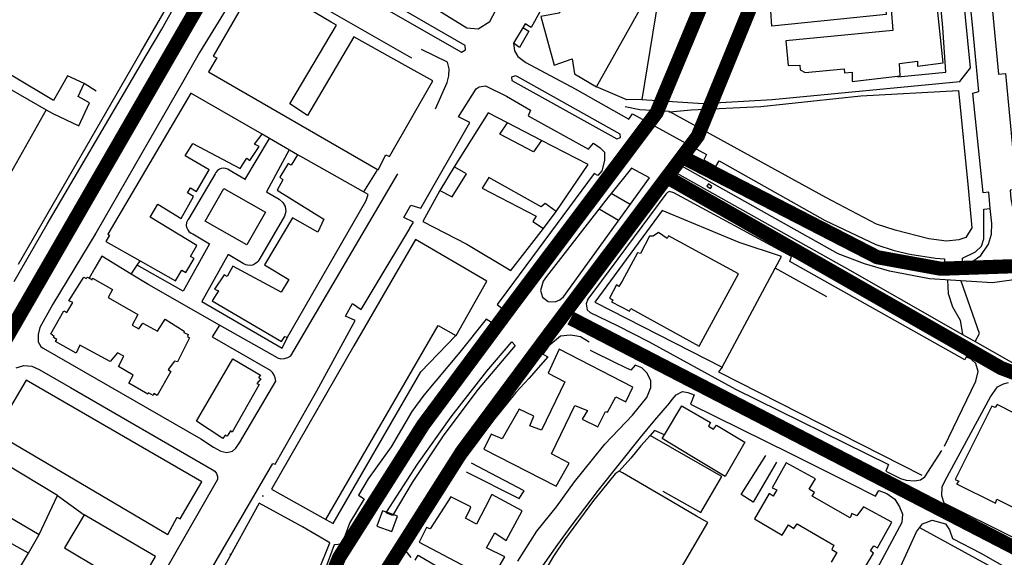
# Model space of a CAD drawing. Extents: x 418760 to 422960, y 4123356 to 4126326.
# Drawn here: x 422401 to 422748, y 4124938 to 4125128 of the extents above; entities that cross this region are included whole.
import ezdxf

# ---------------------------------------------------------------- set-up
doc = ezdxf.new("R2010")
doc.units = 0
doc.header["$LTSCALE"] = 150
doc.header["$MEASUREMENT"] = 0
doc.layers.add('BASE-CIUDAD', color=251, linetype='CONTINUOUS')
doc.layers.add('JERARQUIA', color=7, linetype='CONTINUOUS')

msp = doc.modelspace()

# ---------------------------------------------------------------- linework, layer by layer
at = {"layer": 'BASE-CIUDAD'}
for points in [[(422719.11, 4125304.59), (422716.34, 4125336.97), (422713.94, 4125342.93), (422711.32, 4125342.84), (422708.86, 4125341.48), (422704.75, 4125336.09), (422696.91, 4125324.4), (422681.12, 4125301.34), (422671.18, 4125287.55), (422659.48, 4125270.45), (422651.02, 4125257.23), (422643.03, 4125244.22), (422638.98, 4125237.62), (422629.69, 4125220.63), (422631.34, 4125219.7), (422626.83, 4125210.72), (422612.05, 4125181.82), (422595.72, 4125151.59), (422581.06, 4125125.13), (422578.99, 4125126.43), (422574.89, 4125119.5)], [(422743.17, 4125061.15), (422742.6, 4125066.93), (422740.61, 4125066.68), (422737.06, 4125101.91), (422739.11, 4125102.45), (422736.85, 4125126.06), (422732.86, 4125164.6), (422729.16, 4125201.31), (422725.66, 4125237.58), (422722.41, 4125271.56), (422719.11, 4125304.59)], [(422736.2, 4125110.87), (422731.73, 4125156.25), (422727.48, 4125199.44), (422686.97, 4125196.37), (422664.73, 4125149.29), (422627.83, 4125146.64), (422620.14, 4125099.64), (422641.8, 4125098.21), (422666.23, 4125099.71), (422732.45, 4125106), (422736.2, 4125110.87)], [(422530.19, 4125142.54), (422558.37, 4125125.02), (422562.38, 4125124.58), (422566.47, 4125127.15), (422586.32, 4125164.8)], [(422557.9, 4125117.14), (422557.78, 4125118.72), (422489.99, 4125157.91), (422488.26, 4125158.3), (422487.55, 4125157.06), (422490.68, 4125154.34), (422499.28, 4125149.22), (422556.49, 4125116.36), (422557.9, 4125117.14)], [(422400.21, 4125041.5), (422443.35, 4125116.38), (422464.13, 4125152.47)], [(422626.26, 4125143.32), (422625.31, 4125143.69), (422627.58, 4125147.8), (422623.98, 4125149.94), (422624.31, 4125150.99), (422621.41, 4125152.22), (422617.05, 4125151.27), (422612.11, 4125151.07), (422594.78, 4125146.49), (422596.47, 4125140.8), (422592.87, 4125134.41), (422593.04, 4125132.87), (422590.91, 4125130.11), (422584.56, 4125128.98), (422589.24, 4125111.73), (422595.63, 4125114.07), (422596.4, 4125108.76), (422604.14, 4125104.15), (422620.87, 4125133.87), (422622.77, 4125137.25), (422626.26, 4125143.32)], [(422710.49, 4125107.62), (422727.5, 4125109.34), (422726.36, 4125125.03), (422723.64, 4125155.41)], [(422398.61, 4125035.38), (422410.3, 4125055.68), (422421.85, 4125075.33), (422437.58, 4125102.13), (422445.25, 4125115.14), (422450.73, 4125124.44), (422465.11, 4125150.4)], [(422706.43, 4125129.72), (422666.11, 4125125.61), (422664.67, 4125147.38), (422704.93, 4125150.02), (422706.43, 4125129.72)], [(422726.58, 4125112.56), (422722.55, 4125150.77), (422714.06, 4125149.67), (422707.1, 4125148.76), (422708.22, 4125131.51), (422708.71, 4125124.05), (422670.99, 4125120.33), (422671.85, 4125111.62), (422675.97, 4125111.76), (422676.03, 4125110.15), (422677.79, 4125109.16), (422691.64, 4125110.54), (422691.71, 4125109.08), (422694.45, 4125109.32), (422694.46, 4125105.96), (422711.37, 4125107.99), (422711.08, 4125112.39), (422717.46, 4125113.15), (422717.53, 4125111.43), (422726.58, 4125112.56)], [(422546.38, 4125106.29), (422536.67, 4125111.72), (422518.57, 4125121.83), (422502.16, 4125094.06), (422495.94, 4125098.07), (422512.35, 4125125.91), (422510.5, 4125126.99), (422500.78, 4125132.7), (422494.67, 4125136.3), (422484.45, 4125141.95), (422468.91, 4125115), (422470.14, 4125114.39), (422467.17, 4125109.43), (422527.1, 4125074.87), (422529.76, 4125080.15), (422531.06, 4125079.58), (422546.38, 4125106.29)], [(422742.98, 4125140.88), (422746.01, 4125108.56), (422748.54, 4125108.87), (422752.36, 4125067.89), (422750.13, 4125067.67), (422750.44, 4125064.56), (422750.96, 4125061.5), (422751.68, 4125057.23), (422753.02, 4125052.7), (422755.03, 4125049.37), (422758.94, 4125046.64), (422763.77, 4125045.01), (422767.84, 4125045.18), (422805.81, 4125050.09), (422828.29, 4125053.15), (422833.92, 4125053.92), (422833.25, 4125058.44), (422934.74, 4125071.59)], [(422477.17, 4125137.76), (422464.1, 4125116.22), (422458.5, 4125106.48), (422446.42, 4125085.45), (422427.42, 4125052.42), (422412.25, 4125027.35), (422407.72, 4125019.12), (422407.11, 4125016.62), (422407.13, 4125014.03), (422408.06, 4125012.39), (422408.91, 4125011.87), (422464.5, 4124979.79), (422469.03, 4124976.82), (422471.52, 4124975.48), (422473.66, 4124974.99), (422475.64, 4124975.46), (422476.87, 4124976.57), (422478.18, 4124978.44), (422490.97, 4125000.2), (422490.8, 4125001.3), (422490.41, 4125002.35), (422489.79, 4125003.29), (422488.99, 4125004.07)], [(422538.97, 4125114.24), (422510.19, 4125130.78)], [(422578.21, 4125125.04), (422580.28, 4125123.8), (422576.96, 4125118.07), (422574.89, 4125119.5)], [(422574.89, 4125119.5), (422575.26, 4125116.83), (422576.43, 4125114.83), (422579.23, 4125112.75), (422596.7, 4125103.37), (422615.55, 4125092.72), (422616.83, 4125094.58), (422642.95, 4125080.2), (422642.05, 4125078.3), (422646.3, 4125076.03), (422647.45, 4125077.95), (422684.85, 4125056.97), (422702.82, 4125048.43), (422709.22, 4125046.32), (422714.71, 4125045.06), (422723.77, 4125043.59), (422727.01, 4125043.42), (422726.98, 4125041.71), (422731.5, 4125041.65), (422734.52, 4125041.66), (422737.33, 4125042.76), (422738.66, 4125043.77), (422739.8, 4125044.58), (422742.55, 4125048.51), (422743.58, 4125052.14), (422743.76, 4125055.9), (422743.17, 4125061.15)], [(422425.23, 4125098.52), (422421.25, 4125100.69), (422423.35, 4125105.32), (422417.49, 4125107.98), (422416.28, 4125105.84), (422412.56, 4125099.29), (422383.12, 4125116.85), (422380.61, 4125112.79), (422409.91, 4125096.01), (422412.23, 4125094.68), (422421.5, 4125090.41), (422425.23, 4125098.52)], [(422547.29, 4125096.4), (422551.42, 4125105.61), (422552.05, 4125108.03), (422552.2, 4125110.48), (422551.61, 4125112.84), (422542.37, 4125117.28)], [(422612.67, 4125086.28), (422612.49, 4125087.45), (422576.2, 4125107.75), (422575.58, 4125108.03), (422574.13, 4125107.54), (422574.25, 4125106.31), (422611.37, 4125085.75), (422612.67, 4125086.28)], [(422427.59, 4125102.65), (422423.35, 4125105.32)], [(422449.87, 4124902.37), (422489.9, 4124971.08), (422490.71, 4124970.82), (422505.43, 4124996.73), (422519.02, 4125021.61), (422515.53, 4125023.14), (422518.04, 4125027.58), (422521.16, 4125025.46), (422526.77, 4125034.96), (422538.28, 4125054.15), (422538.34, 4125054.24), (422539.54, 4125056.28), (422536.2, 4125057.94), (422538.65, 4125062.39), (422542.2, 4125061.25), (422559.42, 4125091.51), (422555.41, 4125093.55), (422561.71, 4125103.45), (422562.78, 4125104.12), (422564.97, 4125104.44), (422572.44, 4125100.82), (422580.93, 4125095.92), (422580.07, 4125093.85), (422601.3, 4125082.07), (422603.12, 4125084.2), (422605.47, 4125082.61), (422606.96, 4125081.06), (422606.98, 4125078.11), (422606.01, 4125074.43), (422604.7, 4125072.8), (422603.35, 4125073.53), (422572.5, 4125031.9), (422569.08, 4125027.28), (422570.81, 4125025.96), (422567.11, 4125020.9), (422565.19, 4125022.11), (422555.94, 4125010.38), (422543.27, 4124995.19), (422539.01, 4124989.43), (422531.67, 4124977.02), (422523.6, 4124965.74), (422520.13, 4124959.95), (422522.18, 4124958.64), (422517.05, 4124950.27), (422514.23, 4124942.64), (422511.55, 4124942.39), (422495.38, 4124898.25)], [(422620.14, 4125099.64), (422614.85, 4125099.58), (422604.14, 4125104.15)], [(422486.2, 4125087.4), (422461.02, 4125101.85), (422431.68, 4125052.12), (422432.33, 4125051.78), (422431.04, 4125049.56), (422443.12, 4125042.7), (422455.53, 4125035.65), (422457.78, 4125039.41), (422459.19, 4125038.61), (422462.16, 4125043.49), (422460.89, 4125044.26), (422463.12, 4125048.1), (422446.66, 4125058.14), (422449.38, 4125062.7), (422457.55, 4125057.67), (422461.92, 4125065.36), (422459.83, 4125066.69), (422460.88, 4125068.5), (422463, 4125067.2), (422467.5, 4125074.8), (422459.01, 4125079.76), (422461.7, 4125084.12), (422478.45, 4125075.24), (422480.75, 4125078.93), (422481.8, 4125078.14), (422485.06, 4125083.06), (422483.42, 4125083.89), (422486.2, 4125087.4)], [(422629.74, 4125095.31), (422630.03, 4125095.33), (422637.56, 4125095.99), (422662.16, 4125097.2), (422697.48, 4125100.92), (422731.98, 4125102.86), (422735.33, 4125068.47), (422735.96, 4125062.01), (422736.71, 4125054.32), (422734.55, 4125050.89), (422732.09, 4125050.05), (422727.67, 4125049.6), (422721.47, 4125050.5), (422709.57, 4125053.51), (422702.99, 4125055.66), (422685.11, 4125065.02), (422630.03, 4125095.33), (422629.83, 4125095.45), (422619.42, 4125096.02), (422614.3, 4125097.07)], [(422409.91, 4125096.01), (422409.91, 4125096.01), (422389.69, 4125060.25), (422380.31, 4125043.67)], [(422589.92, 4125060.08), (422601.23, 4125076.64), (422584.78, 4125085.15), (422572.76, 4125091.36), (422565.93, 4125094.89), (422553.95, 4125075.85)], [(422584.78, 4125085.15), (422584.78, 4125085.15), (422581.98, 4125081.23), (422570.1, 4125087.38), (422572.76, 4125091.36), (422572.77, 4125091.36)], [(422498.65, 4125080.1), (422488.72, 4125085.92), (422486.2, 4125087.4)], [(422480.09, 4125071.33), (422488.72, 4125085.92)], [(422495.71, 4125081.82), (422487.64, 4125067.06), (422492.14, 4125064.41), (422493.46, 4125063.31), (422494.28, 4125061.81), (422494.5, 4125060.11), (422494.08, 4125058.44), (422485.29, 4125043.46), (422484.78, 4125042.55), (422484.29, 4125042.04), (422483.42, 4125041.45), (422482.78, 4125041.2), (422482.09, 4125041.07), (422481.04, 4125041.1), (422480.36, 4125041.29), (422479.43, 4125041.78), (422474.11, 4125044.9), (422464.9, 4125028.37), (422493.21, 4125011.81), (422495.12, 4125015.66)], [(422498.65, 4125080.1), (422496.45, 4125076.42), (422495.36, 4125077.09), (422492.45, 4125072.2), (422493.49, 4125071.34), (422491.45, 4125067.69), (422507.91, 4125057.45), (422505.78, 4125052.79), (422496.91, 4125057.81), (422486.98, 4125041.21), (422495.54, 4125036.13), (422492.84, 4125031.61), (422475.83, 4125040.8), (422473.8, 4125037.12), (422472.71, 4125037.78), (422469.37, 4125032.67), (422470.76, 4125032.04), (422468.47, 4125028.5), (422493.01, 4125014.15), (422494.19, 4125015.94), (422495.12, 4125015.66)], [(422495.12, 4125015.66), (422522.81, 4125063.72), (422522.99, 4125064.29), (422523.54, 4125066.13), (422521.98, 4125067), (422499.77, 4125079.48), (422498.65, 4125080.1)], [(422558.32, 4125073.4), (422553.95, 4125075.85), (422548.92, 4125067.51), (422553.28, 4125065.31), (422558.32, 4125073.4)], [(422763.18, 4125037.65), (422743.92, 4125034.96), (422721.69, 4125036.36), (422707.63, 4125039.01), (422698.76, 4125041.62), (422689.47, 4125045.13), (422634.32, 4125076.07), (422632.84, 4125076.31), (422631.81, 4125074.48), (422632.55, 4125073.58), (422693.58, 4125039.33), (422733.38, 4125016.7), (422737.8, 4125014.18), (422756.63, 4125003.47)], [(422480.15, 4125071.45), (422474.54, 4125074.73), (422474.04, 4125075.05), (422473.2, 4125075.34), (422472.6, 4125075.4), (422471.71, 4125075.28), (422471.15, 4125075.07), (422470.41, 4125074.58), (422469.83, 4125073.89), (422469.56, 4125073.36), (422460.33, 4125057.61), (422459.9, 4125057.1), (422459.49, 4125056.18), (422459.38, 4125055.18), (422459.48, 4125054.51), (422459.87, 4125053.59), (422460.28, 4125053.06), (422461.06, 4125052.45), (422461.68, 4125052.19), (422467.61, 4125048.72), (422458.29, 4125031.98), (422442.09, 4125041.16), (422442.08, 4125041.16)], [(422491.56, 4125008.43), (422492.77, 4125008.11), (422494.02, 4125008.13), (422495.21, 4125008.49), (422496.26, 4125009.17), (422534.04, 4125073.41)], [(422526.69, 4125074.63), (422521.98, 4125067), (422521.9, 4125066.87)], [(422622.93, 4125072.01), (422616.47, 4125075.43), (422609.39, 4125066.49), (422608.33, 4125065.16), (422586.58, 4125037.17), (422585.39, 4125035.48), (422584.38, 4125032.23), (422585.16, 4125029.85), (422587.07, 4125028.35), (422589.6, 4125028.24), (422591.19, 4125028.88), (422592.5, 4125029.99), (422622.93, 4125072.01)], [(422589.92, 4125060.08), (422586.01, 4125062.97), (422584.66, 4125061.77), (422566.18, 4125072.13), (422563.81, 4125068.38), (422582.88, 4125058.43), (422581.67, 4125056.51), (422585.48, 4125054.04), (422589.92, 4125060.08)], [(422644.93, 4125068.92), (422643.74, 4125069.92), (422643.1, 4125069.1), (422644.44, 4125068.19), (422644.93, 4125068.92)], [(422487.29, 4125059.85), (422480.7, 4125048.36), (422466.1, 4125056.73), (422472.69, 4125068.22), (422487.29, 4125059.85)], [(422548.92, 4125067.51), (422542.93, 4125056.6), (422558.37, 4125048.61), (422573.98, 4125039.22), (422585.48, 4125054.04)], [(422727.03, 4124977.22), (422738.04, 4125000.18), (422738.93, 4125003.65), (422738.07, 4125006.47), (422736.41, 4125007.99), (422734.66, 4125008.78), (422734.15, 4125007.77), (422672.4, 4125042.48), (422673.03, 4125044.19), (422631.45, 4125066.66), (422629.92, 4125067.11), (422629.26, 4125066.84), (422628.59, 4125066.28), (422605.94, 4125035.62), (422601.07, 4125029.08), (422600.47, 4125027.47), (422600.93, 4125025.38), (422601.9, 4125024.48), (422611.52, 4125019.88), (422622.82, 4125014.05), (422653.24, 4124997.39), (422707.27, 4124970.73), (422706.32, 4124968.36), (422711.47, 4124965.82), (422713.45, 4124965.19), (422716.4, 4124965.01), (422718.53, 4124965.34), (422720.09, 4124966.36), (422726.05, 4124975.67)], [(422616.02, 4125062.56), (422609.39, 4125066.49)], [(422654.52, 4125049.15), (422627.32, 4125060.49), (422603.53, 4125028.13), (422648.55, 4125005.12), (422667.29, 4125040.14), (422669.46, 4125044.19), (422654.52, 4125049.15)], [(422611.88, 4125056.87), (422605.07, 4125060.91)], [(422733.47, 4125041.66), (422733.38, 4125043.56), (422737.97, 4125045.84), (422740.07, 4125047.83), (422740.92, 4125050.5), (422740.93, 4125060.88), (422743.17, 4125061.15)], [(422654.24, 4125038.08), (422629.55, 4125051.45), (422629.06, 4125050.58), (422626.05, 4125052.72), (422624.16, 4125051.35), (422622.85, 4125051.4), (422619.69, 4125045.25), (422618.67, 4125045.5), (422613.29, 4125035.49), (422612.09, 4125033.61), (422611.18, 4125034.15), (422608.77, 4125029.45), (422609.97, 4125028.87), (422609.41, 4125028.22), (422615.79, 4125024.94), (422616.25, 4125025.8), (422640.38, 4125012.54), (422654.24, 4125038.08)], [(422508.67, 4124951.38), (422548.23, 4125019.85), (422554.53, 4125016.25), (422554.55, 4125016.24), (422554.59, 4125016.31), (422565.42, 4125035.5), (422540.34, 4125050.17), (422532.74, 4125037.29)], [(422471.05, 4125019.95), (422446.17, 4125034.25), (422439.97, 4125038.02), (422429.54, 4125044.36), (422427.09, 4125040.1), (422425.12, 4125036.57)], [(422439.97, 4125038.02), (422439.97, 4125038.02), (422442.09, 4125041.16), (422443.12, 4125042.7), (422443.13, 4125042.71)], [(422685.42, 4125029.94), (422667.29, 4125040.14)], [(422412.73, 4125016), (422411.53, 4125016.9), (422416.18, 4125024.98), (422417.17, 4125024.45), (422419.35, 4125027.94), (422417.96, 4125028.55), (422423.25, 4125036.93), (422424.01, 4125036.38), (422424.5, 4125036.93), (422426.14, 4125035.96), (422426.33, 4125036.52), (422433.33, 4125032.56), (422431.82, 4125029.73), (422442.27, 4125023.76), (422440.31, 4125019.98), (422442.65, 4125018.65), (422444.01, 4125020.71), (422449.19, 4125017.82), (422451.96, 4125022.08), (422458.67, 4125017.88), (422458.47, 4125017.4), (422460.03, 4125016.62), (422459.77, 4125015.9), (422460.57, 4125015.44), (422456.24, 4125007.05), (422455.24, 4125007.28), (422453.01, 4125004.24), (422453.9, 4125003.63), (422449.08, 4124995.17), (422447.9, 4124995.79), (422447.69, 4124995.11), (422446.09, 4124996.05), (422445.84, 4124995.54), (422439.14, 4124999.46), (422440.62, 4125002.27), (422435.41, 4125005.4), (422437.31, 4125009.03), (422435.05, 4125010.21), (422432.54, 4125007.07), (422421.79, 4125012.87), (422420.57, 4125010.03), (422413.26, 4125014.18), (422413.69, 4125014.86), (422412.46, 4125015.57), (422412.73, 4125016)], [(422532.74, 4125037.29), (422518.51, 4125012.6), (422489.41, 4124962.09), (422508.67, 4124951.38)], [(422728.08, 4125035.89), (422728.27, 4125031.17), (422729.79, 4125026.44), (422732.49, 4125021.73), (422733.38, 4125016.7), (422733.38, 4125016.66)], [(422737.79, 4125014.17), (422737.8, 4125014.18), (422739.33, 4125017.04), (422732.88, 4125035.53)], [(422471.05, 4125019.95), (422468.48, 4125015.83), (422488.99, 4125004.07)], [(422491.56, 4125008.43), (422471.05, 4125019.95)], [(422508.67, 4124951.38), (422511.27, 4124949.88), (422542.22, 4125003.42), (422554.53, 4125016.25), (422554.59, 4125016.31), (422554.6, 4125016.32)], [(422532.22, 4124952.77), (422529.9, 4124953.72), (422530.01, 4124953.9), (422541, 4124970.9), (422552.86, 4124987.56), (422565.47, 4125003.67), (422574.28, 4125014.09), (422575.52, 4125012.8), (422562.45, 4124997.37), (422550.3, 4124981.19), (422539.13, 4124964.35), (422532.38, 4124953.04), (422532.22, 4124952.77)], [(422601.62, 4125014.01), (422598.51, 4125015.88), (422596.48, 4125016.2), (422594.91, 4125016.46), (422591.41, 4125016.02), (422587.31, 4125012.67), (422585.27, 4125009.75), (422586.95, 4125008.72), (422580.23, 4125001.08), (422575.74, 4124996.17), (422567.86, 4124986.41), (422557.81, 4124972.94), (422553.21, 4124967), (422547.04, 4124957.13), (422544.2, 4124952.38), (422542.28, 4124948.66), (422541.12, 4124949.16), (422537.17, 4124942.68), (422536.82, 4124940.1), (422538.62, 4124937.93)], [(422616.97, 4124998.07), (422591.03, 4125011.44), (422587.11, 4125002.97), (422593.02, 4124999.89), (422584.74, 4124982.84), (422580.61, 4124984.44), (422582.09, 4124987.8), (422576.85, 4124990.31), (422570.84, 4124979.82), (422566.97, 4124981.5), (422564.43, 4124976.22), (422589.9, 4124963.04), (422594.56, 4124971.23), (422588.3, 4124974.53), (422596.57, 4124991.62), (422600.95, 4124989.82), (422599.15, 4124986.73), (422604.69, 4124984.09), (422607.4, 4124989.42), (422608.03, 4124989.27), (422611.03, 4124994.68), (422614.55, 4124992.86), (422616.97, 4124998.07)], [(422576.42, 4124936.6), (422583.11, 4124947.21), (422590.01, 4124955.77), (422596.41, 4124964.61), (422602.74, 4124972.49), (422607.16, 4124977.87), (422616.9, 4124988.19), (422621.91, 4124994.46), (422623.4, 4124997.96), (422623.39, 4124998.6), (422623.36, 4125000.47), (422621.95, 4125003.13), (422620.16, 4125004.94), (422617.77, 4125005.77), (422616.26, 4125004.12), (422611.36, 4125006.47), (422611.35, 4125006.47), (422602, 4125010.98)], [(422462.98, 4124986.01), (422475.86, 4125008.01), (422485.56, 4125002.24), (422484.9, 4125001.44), (422485.65, 4125001.06), (422484.32, 4124999.39), (422485.14, 4124999.01), (422475.6, 4124982.19), (422474.98, 4124982.58), (422473.84, 4124980.71), (422473.12, 4124981.15), (422472.26, 4124979.94), (422462.98, 4124986.01)], [(422399.28, 4125004.88), (422402.02, 4125005.75), (422404.9, 4125005.53), (422407.47, 4125004.26), (422418.49, 4124997.94), (422468.55, 4124969.01), (422469.4, 4124968.38), (422470.02, 4124967.52), (422470.37, 4124966.52), (422470.41, 4124965.46), (422432.67, 4124899.55), (422431.35, 4124898.44), (422429.74, 4124897.85), (422428.02, 4124897.85), (422426.4, 4124898.43), (422418.14, 4124903.37), (422373.43, 4124929.31)], [(422648.55, 4125005.12), (422647.29, 4125003.42), (422719.01, 4124966.96)], [(422456.28, 4124952.05), (422457.2, 4124951.53), (422464.88, 4124964.62), (422402.9, 4125000.51), (422394.97, 4124987.06)], [(422743.29, 4124994.66), (422745.7, 4124998.14), (422747.87, 4124999.19), (422749.59, 4124999.69)], [(422576.92, 4124923.01), (422590.57, 4124942.55), (422595.26, 4124948.96), (422604.85, 4124961.64), (422619.71, 4124980.26), (422624.81, 4124986.35), (422629.96, 4124992.41), (422630.88, 4124993.7), (422632.34, 4124995.34), (422634.52, 4124996.57), (422636.45, 4124996.23), (422638.61, 4124995.38), (422637.33, 4124992.11), (422672.61, 4124974.66), (422693.3, 4124964.24), (422702.67, 4124959.59), (422703.83, 4124961.61), (422706.63, 4124960.52), (422709.51, 4124958.5), (422711.13, 4124955.79), (422712.13, 4124953.18), (422711.91, 4124950.27), (422698.73, 4124925.65)], [(422799.26, 4124921.06), (422726.87, 4124957.05), (422726.1, 4124959.66), (422726.14, 4124962.83), (422727.24, 4124965.13), (422743.29, 4124994.66)], [(422634.25, 4124991.46), (422634.68, 4124991.21), (422644.46, 4124985.62), (422643.76, 4124984.31), (422645.42, 4124983.25), (422646.52, 4124984.67), (422656.5, 4124978.65), (422649.61, 4124966.53), (422637.86, 4124973.58), (422627.36, 4124979.88), (422628.14, 4124981.19), (422634.25, 4124991.46)], [(422781.09, 4124974.01), (422759.2, 4124985.04), (422745.64, 4124991.88), (422744.85, 4124990.9), (422743.74, 4124991.39), (422730.78, 4124965.49), (422732.04, 4124964.88), (422731.25, 4124963.88), (422745.03, 4124957.13), (422745.51, 4124958.48), (422767.55, 4124947.28), (422767.55, 4124947.28)], [(422394.97, 4124987.06), (422392.37, 4124981.95), (422394.04, 4124980.79), (422452.81, 4124946.04), (422456.16, 4124952.12), (422456.16, 4124952.13)], [(422628.14, 4124981.19), (422624.69, 4124982.76), (422623.16, 4124981.04), (422619.84, 4124977.31), (422616.35, 4124973.04), (422612.2, 4124968.43)], [(422627.62, 4124961.33), (422641.03, 4124953.82), (422648.36, 4124966.54), (422637.51, 4124972.78), (422623.16, 4124981.04), (422623.15, 4124981.05)], [(422413.96, 4124959.76), (422388.89, 4124974.81), (422380.16, 4124962.09), (422407.4, 4124945.99)], [(422667.68, 4124971.53), (422659.42, 4124957.4), (422655.24, 4124960.14), (422663.89, 4124973.88)], [(422558.14, 4124968.18), (422576.83, 4124958.73), (422578.6, 4124961.43), (422560.02, 4124971.17)], [(422612.2, 4124968.43), (422610.73, 4124967.5), (422606.31, 4124961.94), (422603.11, 4124958.07), (422592.9, 4124944.15), (422589.03, 4124938.41), (422584.53, 4124930.74), (422578.28, 4124920.4), (422607.54, 4124903.2), (422613.78, 4124899.53), (422643.42, 4124950.25), (422639.52, 4124952.52), (422630.93, 4124957.52), (422613.31, 4124967.78), (422612.2, 4124968.43)], [(422708.38, 4124950.33), (422698.42, 4124955.75), (422696.11, 4124952.63), (422694.24, 4124953.41), (422693.66, 4124951.9), (422680.27, 4124959.58), (422681.17, 4124960.89), (422679.28, 4124962.03), (422681.44, 4124965.69), (422671.17, 4124971.34), (422666.13, 4124962.49), (422667.82, 4124961.75), (422666.58, 4124959.62), (422665.1, 4124960.55), (422659.95, 4124951.55), (422669.7, 4124945.84), (422671.91, 4124949.39), (422673.84, 4124948.13), (422675.03, 4124949.83), (422687.92, 4124942.26), (422687.22, 4124940.73), (422689.03, 4124939.61), (422687.01, 4124936.22)], [(422407.4, 4124945.99), (422413.96, 4124959.76)], [(422413.96, 4124959.76), (422423.32, 4124953)], [(422486.65, 4124959.51), (422486.15, 4124959.61)], [(422577.92, 4124954.36), (422567.2, 4124960.18), (422564.89, 4124955.61), (422561.86, 4124949.63), (422557.89, 4124951.75), (422559.37, 4124954.55), (422559.78, 4124955.78), (422552.75, 4124959.33), (422545.42, 4124948.05), (422544.14, 4124948.47), (422541.56, 4124943.26), (422567, 4124929.84), (422571.86, 4124938.16), (422565.39, 4124941.26), (422568.26, 4124946.57), (422572.3, 4124943.9), (422577.92, 4124954.36)], [(422403.63, 4124939.49), (422376.05, 4124954.81), (422368.14, 4124940.97)], [(422500.44, 4124948.7), (422485.14, 4124957.1), (422472.25, 4124933.78)], [(422528.59, 4124954.43), (422526.6, 4124948.99), (422531.93, 4124947.04), (422533.91, 4124952.47), (422532.38, 4124953.04), (422530.01, 4124953.9), (422528.59, 4124954.43)], [(422448.51, 4124938.24), (422423.32, 4124953), (422416.43, 4124941.27), (422441.57, 4124926.3), (422448.51, 4124938.24)], [(422710.64, 4124932.79), (422711.57, 4124934.84), (422717.11, 4124946.96), (422719.25, 4124949.82), (422722.6, 4124951.12), (422727.37, 4124949.82), (422728.73, 4124947.7), (422729.88, 4124944.66), (422739.8, 4124939.42), (422769.39, 4124922.63), (422801.53, 4124904.32), (422801.99, 4124903.85), (422802.24, 4124903.24), (422802.29, 4124902.59), (422802.11, 4124901.96), (422794.24, 4124887.94), (422794.13, 4124887.63), (422793.87, 4124887.22), (422793.26, 4124886.67), (422792.5, 4124886.39), (422791.68, 4124886.4), (422710.64, 4124932.79)], [(422486.25, 4124932.61), (422490.07, 4124930.49), (422502.26, 4124923.73), (422510.05, 4124943.07), (422500.44, 4124948.7)], [(422696.63, 4124930.65), (422701.99, 4124939.45), (422700.88, 4124940.2), (422702.02, 4124942), (422703.33, 4124941.33), (422708.38, 4124950.33)], [(422747.9, 4124932.14), (422747.89, 4124932.15), (422718.3, 4124948.43)], [(422403.63, 4124939.49), (422407.4, 4124945.99)], [(422368.14, 4124940.97), (422395.02, 4124924.96), (422403.63, 4124939.49)], [(422474.75, 4124939.06), (422475.07, 4124939.04)], [(422540.22, 4124936.96), (422541.25, 4124938.67), (422563.83, 4124925.46)]]:
    msp.add_lwpolyline(points, dxfattribs=at)
at = {"layer": 'JERARQUIA', "color": 241, "const_width": 5}
for points in [[(422433.97, 4124748.21), (422513.35, 4124937.95), (422542.92, 4124984.6), (422574.05, 4125026.6), (422625.41, 4125095.03), (422672.1, 4125207.01), (422667.74, 4125498.22)], [(422449.28, 4124741.8), (422528.11, 4124930.25), (422556.61, 4124975.21), (422587.34, 4125016.68), (422639.92, 4125086.73), (422681.98, 4125189.68), (422676.48, 4125496.82)], [(422049.6, 4124727.8), (422147.82, 4124737.9), (422191.02, 4124743.3), (422220.71, 4124754.09), (422245.01, 4124775.68), (422274.71, 4124805.35), (422667.91, 4125486.78)], [(422934.42, 4125062.78), (422794.92, 4125045.49), (422755.21, 4125040.91), (422725.68, 4125039.89), (422703.28, 4125043.96), (422636.08, 4125078.55)], [(422934.42, 4124999.7), (422833.1, 4124985.45), (422791.87, 4124988), (422747.06, 4125004.79), (422630.48, 4125071.43)], [(422595.06, 4125022.42), (422934.36, 4124846.8)]]:
    msp.add_lwpolyline(points, dxfattribs=at)

doc.saveas('drawing.dxf')
